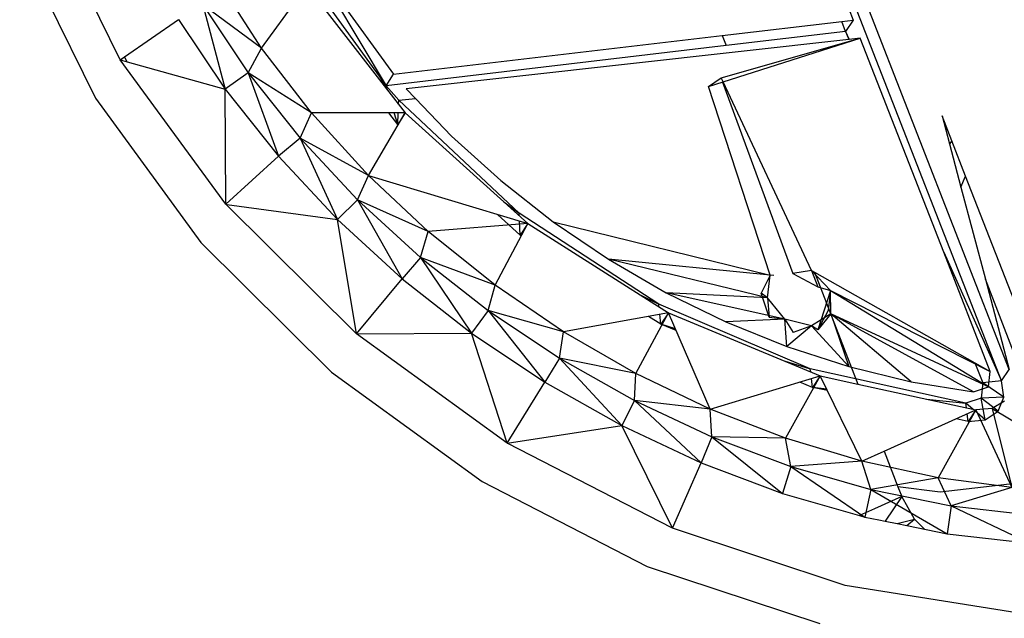
# Model space of a CAD drawing. Extents: x -62 to 64, y -49 to 49.
# Drawn here: x -8 to -6, y 9 to 11 of the extents above; entities that cross this region are included whole.
import ezdxf

# ---------------------------------------------------------------- set-up
doc = ezdxf.new("R2010")
doc.units = 0
doc.header["$MEASUREMENT"] = 0
doc.layers.get('0').update_dxf_attribs({"linetype": 'CONTINUOUS'})

msp = doc.modelspace()

# ---------------------------------------------------------------- linework, layer by layer
for p, q in [((-5.6511, 9.9454), (-6.8374, 12.9871)), ((-5.6712, 9.9153), (-6.857, 12.9565)), ((-6.53, 12.0665), (-6.0615, 10.8648)), ((-7.9893, 10.7602), (-8.1893, 11.1649)), ((-8.2539, 11.0636), (-8.0542, 10.6591)), ((-7.4802, 11.0122), (-7.2705, 10.7221)), ((-7.4802, 11.0122), (-7.2901, 10.6918)), ((-7.4998, 10.9818), (-7.2901, 10.6918)), ((-7.6177, 10.7911), (-7.708, 10.9317)), ((-7.6177, 10.7911), (-7.499, 10.9545)), ((-7.499, 10.9545), (-7.2399, 10.6204)), ((-7.6177, 10.7911), (-7.7721, 10.9048)), ((-7.7721, 10.9048), (-7.6526, 10.7259)), ((-7.7721, 10.9048), (-7.7133, 10.6829)), ((-7.9783, 10.7678), (-7.8359, 10.8666)), ((-7.8359, 10.8666), (-7.7133, 10.6829)), ((-6.4059, 10.8242), (-6.0918, 10.8613)), ((-6.0918, 10.8613), (-6.0615, 10.8648)), ((-6.0814, 10.8346), (-6.0918, 10.8613)), ((-6.0615, 10.8648), (-6.0814, 10.8346)), ((-6.0814, 10.8346), (-6.3956, 10.7975)), ((-6.0814, 10.8346), (-6.0722, 10.814)), ((-6.0814, 10.8346), (-6.0733, 10.8139)), ((-7.2705, 10.7221), (-6.4059, 10.8242)), ((-6.0733, 10.8139), (-7.2373, 10.684)), ((-6.409, 10.713), (-6.0429, 10.8173)), ((-6.4059, 10.8242), (-6.3956, 10.7975)), ((-6.4039, 10.702), (-6.0429, 10.8173)), ((-6.0722, 10.814), (-6.0733, 10.8139)), ((-6.0429, 10.8173), (-6.0722, 10.814)), ((-5.8233, 10.2541), (-6.0429, 10.8173)), ((-7.6526, 10.7259), (-7.6177, 10.7911)), ((-7.4862, 10.6203), (-7.6177, 10.7911)), ((-6.3956, 10.7975), (-7.2901, 10.6918)), ((-7.9893, 10.7602), (-7.9783, 10.7678)), ((-7.7121, 10.3799), (-7.9893, 10.7602)), ((-7.9893, 10.7602), (-7.9713, 10.7552)), ((-7.9853, 10.7591), (-7.9873, 10.7617)), ((-7.9713, 10.7552), (-7.9783, 10.7678)), ((-7.9713, 10.7552), (-7.7133, 10.6829)), ((-7.6526, 10.7259), (-7.7133, 10.6829)), ((-7.4862, 10.6203), (-7.6526, 10.7259)), ((-7.6526, 10.7259), (-7.5165, 10.5543)), ((-7.6526, 10.7259), (-7.5734, 10.5067)), ((-7.2901, 10.6918), (-7.3145, 10.7166)), ((-7.2901, 10.6918), (-7.2705, 10.7221)), ((-6.4422, 10.6898), (-6.409, 10.713)), ((-6.4422, 10.6898), (-6.4039, 10.702)), ((-6.4039, 10.702), (-6.409, 10.713)), ((-6.4049, 10.7017), (-6.2201, 10.1981)), ((-6.1716, 10.2059), (-6.4039, 10.702)), ((-7.7121, 10.3832), (-7.7133, 10.6829)), ((-7.7133, 10.6829), (-7.5734, 10.5067)), ((-7.2901, 10.6918), (-7.257, 10.6537)), ((-7.2869, 10.681), (-7.2901, 10.6918)), ((-7.2373, 10.684), (-7.213, 10.6586)), ((-6.2797, 10.1936), (-6.4422, 10.6898)), ((-8.0542, 10.6591), (-7.7772, 10.279)), ((-7.2574, 10.6429), (-7.257, 10.6537)), ((-7.257, 10.6537), (-7.213, 10.6586)), ((-6.9404, 10.3565), (-7.257, 10.6537)), ((-7.213, 10.6586), (-7.1178, 10.5592)), ((-7.5165, 10.5543), (-7.4862, 10.6203)), ((-7.2399, 10.6204), (-7.4862, 10.6203)), ((-7.336, 10.4553), (-7.4862, 10.6203)), ((-7.336, 10.4553), (-7.2399, 10.6204)), ((-7.2595, 10.59), (-7.283, 10.6204)), ((-7.2595, 10.59), (-7.2686, 10.6204)), ((-7.2399, 10.6204), (-7.2595, 10.59)), ((-7.2595, 10.59), (-7.2583, 10.6204)), ((-7.2399, 10.6204), (-6.9175, 10.3289)), ((-5.8018, 10.5465), (-5.8276, 10.6126)), ((-5.8276, 10.6126), (-5.8082, 10.5392)), ((-7.2581, 10.589), (-7.2595, 10.59)), ((-7.2582, 10.5889), (-7.2595, 10.59)), ((-7.2595, 10.59), (-7.2581, 10.589)), ((-7.5165, 10.5543), (-7.5734, 10.5067)), ((-7.336, 10.4553), (-7.5165, 10.5543)), ((-7.5165, 10.5543), (-7.365, 10.3919)), ((-7.5165, 10.5543), (-7.4178, 10.3399)), ((-7.1178, 10.5592), (-6.9886, 10.4421)), ((-5.8018, 10.5465), (-5.8082, 10.5392)), ((-5.7657, 10.4538), (-5.8018, 10.5465)), ((-5.8082, 10.5392), (-5.7781, 10.4253)), ((-7.7121, 10.3799), (-7.5734, 10.5067)), ((-7.5734, 10.5067), (-7.4178, 10.3399)), ((-7.365, 10.3919), (-7.336, 10.4553)), ((-7.336, 10.4553), (-6.9175, 10.3289)), ((-7.1794, 10.3084), (-7.336, 10.4553)), ((-6.9886, 10.4421), (-6.8506, 10.3338)), ((-5.7781, 10.4253), (-5.7657, 10.4538)), ((-5.6064, 10.0457), (-5.7657, 10.4538)), ((-5.7781, 10.4253), (-5.7139, 10.1826)), ((-7.365, 10.3919), (-7.4178, 10.3399)), ((-7.1794, 10.3084), (-7.365, 10.3919)), ((-7.365, 10.3919), (-7.1996, 10.2402)), ((-7.365, 10.3919), (-7.248, 10.1841)), ((-6.9807, 10.3861), (-6.9404, 10.3565)), ((-7.7091, 10.3795), (-7.7121, 10.3832)), ((-7.7121, 10.3799), (-7.7121, 10.3832)), ((-7.3683, 10.039), (-7.7121, 10.3799)), ((-7.7121, 10.3799), (-7.7091, 10.3795)), ((-7.7091, 10.3795), (-7.4178, 10.3399)), ((-7.3683, 10.039), (-7.4178, 10.3399)), ((-7.4178, 10.3399), (-7.248, 10.1841)), ((-6.9372, 10.2986), (-6.9974, 10.353)), ((-6.94, 10.3492), (-6.9404, 10.3565)), ((-6.5731, 10.1169), (-6.9404, 10.3565)), ((-6.9372, 10.2986), (-6.9392, 10.3354)), ((-6.8506, 10.3338), (-6.2797, 10.1936)), ((-6.8506, 10.3338), (-6.7051, 10.2352)), ((-7.1996, 10.2402), (-7.1794, 10.3084)), ((-6.9175, 10.3289), (-7.1794, 10.3084)), ((-7.0035, 10.1674), (-7.1794, 10.3084)), ((-7.0035, 10.1674), (-6.9175, 10.3289)), ((-6.9175, 10.3289), (-6.9372, 10.2986)), ((-6.9175, 10.3289), (-6.5475, 10.0944)), ((-6.9344, 10.2971), (-6.9372, 10.2986)), ((-6.9345, 10.2969), (-6.9372, 10.2986)), ((-6.9372, 10.2986), (-6.9343, 10.2972)), ((-7.7772, 10.279), (-7.4338, 9.9384)), ((-7.1996, 10.2402), (-7.248, 10.1841)), ((-7.0035, 10.1674), (-7.1996, 10.2402)), ((-7.1996, 10.2402), (-7.0219, 10.1006)), ((-7.1996, 10.2402), (-7.0656, 10.0408)), ((-6.2866, 10.1339), (-6.7051, 10.2352)), ((-6.7051, 10.2352), (-6.5533, 10.1471)), ((-6.2797, 10.1936), (-6.7051, 10.2352)), ((-5.8233, 10.2541), (-5.6712, 9.9153)), ((-5.7008, 9.9398), (-5.8233, 10.2541)), ((-6.1716, 10.2059), (-6.2201, 10.1981)), ((-6.1716, 10.2059), (-6.1637, 10.2015)), ((-6.1716, 10.2059), (-6.1209, 10.1528)), ((-6.1716, 10.2059), (-6.1546, 10.1628)), ((-7.3683, 10.039), (-7.248, 10.1841)), ((-7.248, 10.1841), (-7.0656, 10.0408)), ((-6.2797, 10.1936), (-6.3036, 10.1458)), ((-6.2866, 10.1339), (-6.2797, 10.1936)), ((-6.2699, 10.1924), (-6.2797, 10.1936)), ((-6.2201, 10.1981), (-6.1546, 10.1628)), ((-6.1637, 10.2015), (-6.049, 9.9065)), ((-6.1637, 10.2015), (-5.7415, 9.9628)), ((-5.7139, 10.1826), (-5.6511, 9.9454)), ((-5.6395, 9.9918), (-5.7139, 10.1826)), ((-7.0219, 10.1006), (-7.0035, 10.1674)), ((-6.8237, 10.0446), (-7.0035, 10.1674)), ((-6.1546, 10.1628), (-6.1209, 10.1528)), ((-6.1209, 10.1528), (-6.1543, 10.0498)), ((-6.1209, 10.1528), (-6.1269, 10.1004)), ((-6.1209, 10.1528), (-5.7008, 9.9398)), ((-6.1209, 10.1528), (-5.7053, 9.8998)), ((-6.1207, 10.0913), (-6.1209, 10.1528)), ((-6.6201, 10.1404), (-6.5731, 10.1169)), ((-6.241, 10.0776), (-6.5533, 10.1471)), ((-6.5533, 10.1471), (-6.3964, 10.0702)), ((-6.2866, 10.1339), (-6.5533, 10.1471)), ((-6.2866, 10.1339), (-6.3036, 10.1458)), ((-6.2825, 10.0827), (-6.3036, 10.1458)), ((-6.241, 10.0776), (-6.2866, 10.1339)), ((-6.2866, 10.1339), (-6.2825, 10.0827)), ((-6.5724, 10.1101), (-6.5731, 10.1169)), ((-6.1744, 9.9472), (-6.5731, 10.1169)), ((-7.0219, 10.1006), (-7.0656, 10.0408)), ((-6.8237, 10.0446), (-7.0219, 10.1006)), ((-7.0219, 10.1006), (-6.8338, 9.9747)), ((-7.0219, 10.1006), (-6.8724, 9.9115)), ((-6.5475, 10.0944), (-6.8237, 10.0446)), ((-6.6333, 9.9347), (-6.5475, 10.0944)), ((-6.5674, 10.0642), (-6.6001, 10.0849)), ((-6.5674, 10.0642), (-6.5702, 10.0903)), ((-6.5475, 10.0944), (-6.5674, 10.0642)), ((-6.5475, 10.0944), (-6.1483, 9.9283)), ((-6.4378, 9.8409), (-6.5475, 10.0944)), ((-6.241, 10.0776), (-6.3964, 10.0702)), ((-6.2825, 10.0827), (-6.241, 10.0776)), ((-6.2357, 10.0052), (-6.241, 10.0776)), ((-6.1712, 10.0597), (-6.241, 10.0776)), ((-6.241, 10.0776), (-6.2197, 10.0423)), ((-6.1207, 10.0913), (-6.1712, 10.0597)), ((-6.1269, 10.1004), (-6.1543, 10.0498)), ((-6.1207, 10.0913), (-6.1543, 10.0498)), ((-6.1207, 10.0913), (-6.0727, 9.9527)), ((-5.9086, 9.9129), (-6.1207, 10.0913)), ((-5.7449, 9.8864), (-6.1207, 10.0913)), ((-5.7053, 9.8998), (-6.1207, 10.0913)), ((-6.5291, 10.0518), (-6.5674, 10.0642)), ((-6.5272, 10.0475), (-6.5674, 10.0642)), ((-6.5674, 10.0642), (-6.5296, 10.0529)), ((-6.3964, 10.0702), (-6.2357, 10.0052)), ((-6.1712, 10.0597), (-6.2357, 10.0052)), ((-6.1712, 10.0597), (-6.2197, 10.0423)), ((-6.1712, 10.0597), (-6.0727, 9.9527)), ((-6.1543, 10.0498), (-6.1712, 10.0597)), ((-7.3683, 10.039), (-7.0656, 10.0408)), ((-6.9715, 9.751), (-7.3683, 10.039)), ((-6.9715, 9.751), (-7.0656, 10.0408)), ((-7.0656, 10.0408), (-6.8724, 9.9115)), ((-6.8338, 9.9747), (-6.8237, 10.0446)), ((-6.6333, 9.9347), (-6.8237, 10.0446)), ((-6.2357, 10.0052), (-6.0727, 9.9527)), ((-6.8338, 9.9747), (-6.8724, 9.9115)), ((-6.6333, 9.9347), (-6.8338, 9.9747)), ((-6.8338, 9.9747), (-6.6371, 9.8635)), ((-6.8338, 9.9747), (-6.6704, 9.7973)), ((-6.243, 9.9677), (-6.1744, 9.9472)), ((-6.1733, 9.9387), (-6.1744, 9.9472)), ((-5.7649, 9.8563), (-6.1744, 9.9472)), ((-6.0727, 9.9527), (-5.9086, 9.9129)), ((-5.7415, 9.9628), (-5.7208, 9.9097)), ((-5.7415, 9.9628), (-5.7008, 9.9398)), ((-5.6712, 9.9153), (-5.6511, 9.9454)), ((-7.4338, 9.9384), (-7.0373, 9.6506)), ((-6.6371, 9.8635), (-6.6333, 9.9347)), ((-6.4378, 9.8409), (-6.6333, 9.9347)), ((-6.4378, 9.8409), (-6.1483, 9.9283)), ((-6.1483, 9.9283), (-6.24, 9.7641)), ((-6.1682, 9.8981), (-6.1711, 9.9214)), ((-6.1483, 9.9283), (-6.1682, 9.8981)), ((-6.0392, 9.7035), (-6.1483, 9.9283)), ((-6.1483, 9.9283), (-6.049, 9.9065)), ((-5.7053, 9.8998), (-5.7008, 9.9398)), ((-6.9715, 9.751), (-6.8724, 9.9115)), ((-6.8724, 9.9115), (-6.6704, 9.7973)), ((-6.1682, 9.8981), (-6.2018, 9.9121)), ((-6.1312, 9.893), (-6.1682, 9.8981)), ((-6.1295, 9.8897), (-6.1682, 9.8981)), ((-6.1682, 9.8981), (-6.1318, 9.8944)), ((-6.049, 9.9065), (-5.7393, 9.8386)), ((-5.9086, 9.9129), (-5.7449, 9.8864)), ((-5.7449, 9.8864), (-5.7053, 9.8998)), ((-5.7208, 9.9097), (-5.7253, 9.8697)), ((-5.6712, 9.9153), (-5.7208, 9.9097)), ((-5.6649, 9.8721), (-5.7208, 9.9097)), ((-5.6649, 9.8721), (-5.6712, 9.9153)), ((-5.7253, 9.8697), (-5.7649, 9.8563)), ((-5.6649, 9.8721), (-5.7253, 9.8697)), ((-5.714, 9.8126), (-5.7253, 9.8697)), ((-5.6802, 9.8354), (-5.7253, 9.8697)), ((-5.6802, 9.8354), (-5.6649, 9.8721)), ((-6.6371, 9.8635), (-6.6704, 9.7973)), ((-6.4378, 9.8409), (-6.6371, 9.8635)), ((-6.6371, 9.8635), (-6.4337, 9.7683)), ((-6.6371, 9.8635), (-6.4615, 9.6996)), ((-5.8691, 9.8671), (-5.7649, 9.8563)), ((-5.7634, 9.8439), (-5.7649, 9.8563)), ((-5.746, 9.8401), (-5.7649, 9.8563)), ((-5.6962, 9.842), (-5.7393, 9.8386)), ((-5.6631, 9.8621), (-5.6962, 9.842)), ((-5.6962, 9.842), (-5.5541, 9.7582)), ((-5.6962, 9.842), (-5.6438, 9.6344)), ((-6.4337, 9.7683), (-6.4378, 9.8409)), ((-6.24, 9.7641), (-6.4378, 9.8409)), ((-5.9803, 9.73), (-5.7393, 9.8386)), ((-5.7393, 9.8386), (-5.8382, 9.6601)), ((-5.7593, 9.8086), (-5.7616, 9.8286)), ((-5.7393, 9.8386), (-5.7593, 9.8086)), ((-5.714, 9.8126), (-5.7426, 9.8371)), ((-5.7393, 9.8386), (-5.6438, 9.6344)), ((-5.714, 9.8126), (-5.6802, 9.8354)), ((-6.9715, 9.751), (-6.6704, 9.7973)), ((-6.5372, 9.5271), (-6.6704, 9.7973)), ((-6.6704, 9.7973), (-6.4615, 9.6996)), ((-5.7593, 9.8086), (-5.7907, 9.8154)), ((-5.7593, 9.8086), (-5.714, 9.8126)), ((-6.4337, 9.7683), (-6.4615, 9.6996)), ((-6.24, 9.7641), (-6.4337, 9.7683)), ((-6.4337, 9.7683), (-6.2256, 9.6899)), ((-6.4337, 9.7683), (-6.2477, 9.6191)), ((-6.2256, 9.6899), (-6.24, 9.7641)), ((-6.0392, 9.7035), (-6.24, 9.7641)), ((-6.5372, 9.5271), (-6.9715, 9.751)), ((-6.0392, 9.7035), (-5.9803, 9.73)), ((-5.9803, 9.73), (-5.9439, 9.6365)), ((-4.991, 9.7192), (-5.8325, 9.6221)), ((-6.5372, 9.5271), (-6.4615, 9.6996)), ((-6.4615, 9.6996), (-6.2477, 9.6191)), ((-6.2256, 9.6899), (-6.2477, 9.6191)), ((-6.0392, 9.7035), (-6.2256, 9.6899)), ((-6.2256, 9.6899), (-6.0148, 9.6291)), ((-6.2256, 9.6899), (-6.0313, 9.5566)), ((-6.0148, 9.6291), (-6.0392, 9.7035)), ((-5.8382, 9.6601), (-6.0392, 9.7035)), ((-7.0373, 9.6506), (-6.6034, 9.427)), ((-5.8382, 9.6601), (-6.0148, 9.6291)), ((-5.8325, 9.6221), (-5.9439, 9.6365)), ((-5.9439, 9.6365), (-5.9338, 9.6105)), ((-5.8035, 9.5864), (-5.8382, 9.6601)), ((-5.6438, 9.6344), (-5.8382, 9.6601)), ((-6.2477, 9.6191), (-6.0453, 9.5607)), ((-6.0148, 9.6291), (-6.0313, 9.5566)), ((-6.0148, 9.6291), (-5.8035, 9.5864)), ((-6.0148, 9.6291), (-5.8143, 9.5129)), ((-5.9338, 9.6105), (-6.0056, 9.5784)), ((-5.9338, 9.6105), (-5.977, 9.5457)), ((-5.9004, 9.5516), (-5.9338, 9.6105)), ((-5.6438, 9.6344), (-5.8035, 9.5864)), ((-5.8035, 9.5864), (-5.8143, 9.5129)), ((-5.8035, 9.5864), (-5.5937, 9.5623)), ((-5.8035, 9.5864), (-5.5989, 9.4882)), ((-6.0056, 9.5784), (-6.0453, 9.5607)), ((-6.0453, 9.5607), (-6.0313, 9.5566)), ((-6.0313, 9.5566), (-5.9942, 9.5491)), ((-5.9942, 9.5491), (-5.977, 9.5457)), ((-5.977, 9.5457), (-5.9457, 9.5394)), ((-5.9457, 9.5394), (-5.9004, 9.5516)), ((-5.9457, 9.5394), (-5.9201, 9.5342)), ((-5.9201, 9.5342), (-5.9004, 9.5516)), ((-5.9201, 9.5342), (-5.8143, 9.5129)), ((-5.8739, 9.5249), (-5.9004, 9.5516)), ((-6.0828, 9.3763), (-6.5372, 9.5271)), ((-5.8143, 9.5129), (-5.5989, 9.4882)), ((-6.6034, 9.427), (-6.1492, 9.2763)), ((-5.6259, 9.3041), (-6.0828, 9.3763))]:
    msp.add_line(p, q)

doc.saveas('drawing.dxf')
